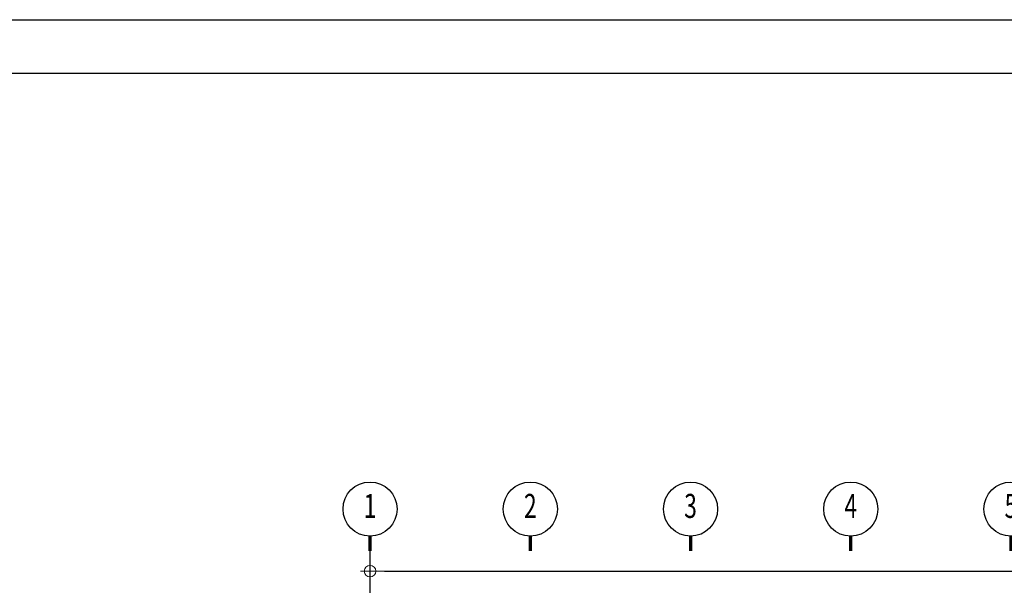
# Model space of a CAD drawing. Units: inches. Extents: x 159 to 1195, y 60 to 103.
# Drawn here: x 343 to 361, y 92 to 103 of the extents above; entities that cross this region are included whole.
import ezdxf
from ezdxf.enums import TextEntityAlignment as Align

# ---------------------------------------------------------------- set-up
doc = ezdxf.new("R2010")
doc.units = ezdxf.units.IN
doc.header["$MEASUREMENT"] = 0
doc.layers.add('COL', color=4, linetype='Continuous')
doc.layers.add('DIM', color=1, linetype='Continuous', lineweight=0)
doc.styles.add('CORDIA', font='CordiaUPC.ttf')
doc.styles.add('MASTER', font='CordiaUPC.ttf')
doc.styles.add('sq_text', font='cordia.shx', dxfattribs={"width": 0.9})
doc.dimstyles.new('C100', dxfattribs={"dimscale": 1.5, "dimtxt": 0.18, "dimasz": 0.18, "dimexe": 0.25, "dimexo": 0.0625, "dimgap": 0.09, "dimtad": 1, "dimtoh": 1, "dimzin": 0, "dimdsep": 46, "dimtxsty": 'MASTER', "dimblk": 'DOT1', "dimcen": 0.09, "dimclrd": 8, "dimclre": 8, "dimclrt": 3, "dimadec": 0, "dimazin": 0, "dimtfac": 1, "dimtix": 1, "dimtmove": 2, "dimatfit": 3, "dimldrblk": 'DOT1', "dimfxl": 1, "dimtolj": 1, "dimtzin": 0, "dimarcsym": 0})

# ---------------------------------------------------------------- blocks, each defined once
blk = doc.blocks.new('DOT1')
at = {"color": 1}
blk.add_line((-1, 0), (0.654, 0), dxfattribs=at)
at = {"color": 2}
blk.add_circle((0, 0), 0.4, dxfattribs=at)
blk = doc.blocks.new('*D103')
at = {"layer": 'Defpoints', "color": 0, "transparency": 16777216}
for p in [(388.595, 92.751), (349.595, 92.164), (388.595, 92.164)]:
    blk.add_point(p, dxfattribs=at)
at = {"layer": 'DIM', "color": 8, "lineweight": -2, "transparency": 16777216}
for p, q in [((349.595, 92.258), (349.595, 93.126)), ((388.595, 92.258), (388.595, 93.126)), ((349.865, 92.751), (388.325, 92.751))]:
    blk.add_line(p, q, dxfattribs=at)
at = {"layer": 'DIM', "color": 8, "lineweight": -2, "transparency": 16777216, "xscale": 0.27, "yscale": 0.27, "zscale": 0.27, "rotation": 180}
blk.add_blockref('DOT1', (349.595, 92.751), dxfattribs=at)
at = {"layer": 'DIM', "color": 8, "lineweight": -2, "transparency": 16777216, "xscale": 0.27, "yscale": 0.27, "zscale": 0.27}
blk.add_blockref('DOT1', (388.595, 92.751), dxfattribs=at)
at = {"layer": 'DIM', "color": 3, "transparency": 16777216, "insert": (369.095, 93.023), "char_height": 0.27, "attachment_point": 5, "style": 'MASTER'}
blk.add_mtext('\\A1;39.00', dxfattribs=at)
blk = doc.blocks.new('EV')
at = {"layer": 'COL', "color": 13, "const_width": 0.0556}
blk.add_lwpolyline([(0, 0.6), (0, 0.35)], dxfattribs=at)
at = {"layer": 'COL', "color": 13}
blk.add_circle((0, 1.05), 0.45, dxfattribs=at)
at = {"layer": 'COL', "linetype": 'Continuous', "style": 'sq_text', "width": 0.9}
blk.add_attdef('1', text='', height=0.4, dxfattribs=at).set_placement((0, 1.05), align=Align.MIDDLE)
blk = doc.blocks.new('hy89')
at = {"layer": 'Defpoints'}
blk.add_lwpolyline([(1464.794, 210.986), (1504.56, 210.986), (1504.56, 183.352), (1464.794, 183.352)], close=True, dxfattribs=at)

msp = doc.modelspace()

# ---------------------------------------------------------------- linework, layer by layer
at = {"color": 1}
msp.add_lwpolyline([(342.172, 102.074), (401.531, 102.074), (401.531, 60.825), (342.172, 60.825)], close=True, dxfattribs=at)
at = {"layer": 'Defpoints'}
msp.add_lwpolyline([(341.172, 103.074), (402.531, 103.074), (402.531, 59.825), (341.172, 59.825)], close=True, dxfattribs=at)

# ---------------------------------------------------------------- block references
at = {"xscale": 1.492710321232442, "yscale": 1.492710321232442, "zscale": 1.492710321232442}
msp.add_blockref('hy89', (-1844.3, -212.867), dxfattribs=at)
at = {"layer": 'COL', "linetype": 'Continuous'}
ref = msp.add_blockref('EV', (349.595, 92.732), dxfattribs=dict(at, xscale=1.125, yscale=1.125, zscale=1.125))
ref.add_attrib('1', '1', dxfattribs={"linetype": 'Continuous', "height": 0.45, "style": 'CORDIA', "width": 0.7}).set_placement((349.595, 93.914), align=Align.MIDDLE)
ref = msp.add_blockref('EV', (352.595, 92.732), dxfattribs=dict(at, xscale=1.125, yscale=1.125, zscale=1.125))
ref.add_attrib('1', '2', dxfattribs={"linetype": 'Continuous', "height": 0.45, "style": 'CORDIA', "width": 0.7}).set_placement((352.595, 93.914), align=Align.MIDDLE)
ref = msp.add_blockref('EV', (355.595, 92.732), dxfattribs=dict(at, xscale=1.125, yscale=1.125, zscale=1.125))
ref.add_attrib('1', '3', dxfattribs={"linetype": 'Continuous', "height": 0.45, "style": 'CORDIA', "width": 0.7}).set_placement((355.595, 93.914), align=Align.MIDDLE)
ref = msp.add_blockref('EV', (358.595, 92.732), dxfattribs=dict(at, xscale=1.125, yscale=1.125, zscale=1.125))
ref.add_attrib('1', '4', dxfattribs={"linetype": 'Continuous', "height": 0.45, "style": 'CORDIA', "width": 0.7}).set_placement((358.595, 93.914), align=Align.MIDDLE)
ref = msp.add_blockref('EV', (361.595, 92.732), dxfattribs=dict(at, xscale=1.125, yscale=1.125, zscale=1.125))
ref.add_attrib('1', '5', dxfattribs={"linetype": 'Continuous', "height": 0.45, "style": 'CORDIA', "width": 0.7}).set_placement((361.595, 93.914), align=Align.MIDDLE)

# ---------------------------------------------------------------- dimensions: what is measured, and where the dimension line sits
at = {"layer": 'DIM'}
dim = msp.add_linear_dim(base=(388.595, 92.751), p1=(349.595, 92.164), p2=(388.595, 92.164), dimstyle='C100', dxfattribs=at)
dim.commit()
dim.dimension.update_dxf_attribs({"geometry": '*D103', "text_midpoint": (369.095, 93.023)})

doc.saveas('drawing.dxf')
